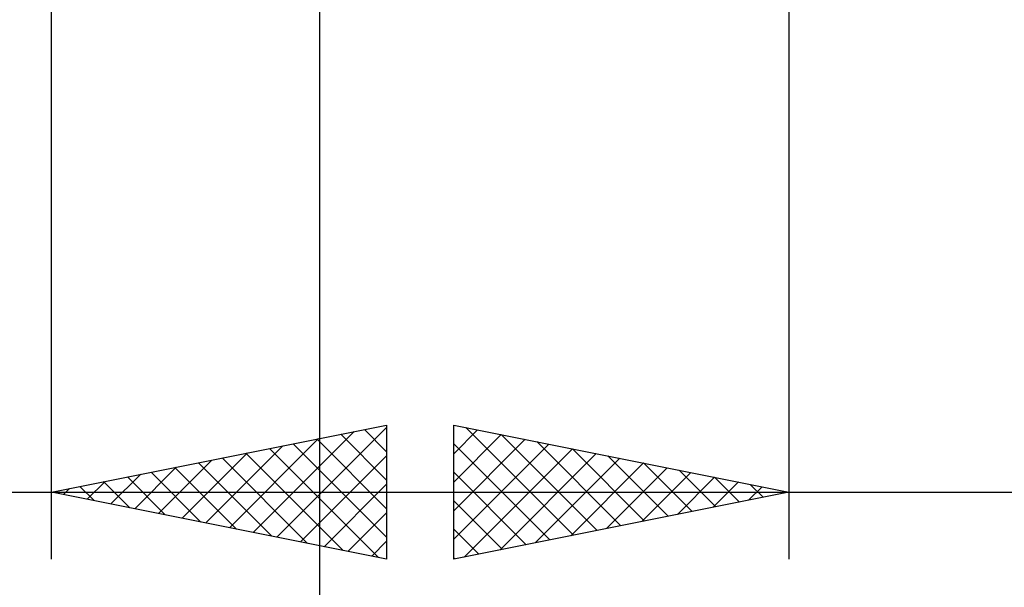
# Model space of a CAD drawing. Units: millimetres. Extents: x -27 to 87, y -35 to 37.
# Drawn here: x 34 to 48, y -15 to -7 of the extents above; entities that cross this region are included whole.
import ezdxf

# ---------------------------------------------------------------- set-up
doc = ezdxf.new("R2010")
doc.units = ezdxf.units.MM
doc.header["$LTSCALE"] = 4.25
doc.layers.add('2', color=7, linetype='CONTINUOUS')

msp = doc.modelspace()

# ---------------------------------------------------------------- linework, layer by layer
at = {"layer": '2', "color": 7, "linetype": 'CONTINUOUS', "lineweight": 25}
for p, q in [((38, -0.52), (38, -34.75)), ((45, -0.52), (45, -14.75)), ((34, -14.75), (34, -1.75)), ((34, -13.75), (39, -12.75)), ((39, -12.75), (39, -14.75)), ((40, -14.75), (40, -12.75)), ((40, -12.75), (45, -13.75)), ((40, -12.754), (40.003, -12.751)), ((37.009, -14.352), (38.513, -12.847)), ((37.362, -14.422), (39, -12.785)), ((38.314, -12.887), (39, -13.574)), ((38.667, -12.817), (39, -13.149)), ((40, -13.178), (40.357, -12.821)), ((40, -13.602), (40.71, -12.892)), ((40.18, -12.786), (41.787, -14.393)), ((40.71, -12.892), (42.14, -14.322)), ((36.302, -14.21), (37.452, -13.06)), ((36.655, -14.281), (37.983, -12.953)), ((37.606, -13.029), (39, -14.422)), ((37.96, -12.958), (39, -13.998)), ((40, -14.027), (41.064, -12.963)), ((40, -13.03), (41.433, -14.463)), ((40, -14.451), (41.417, -13.033)), ((41.241, -12.998), (42.494, -14.251)), ((35.948, -14.14), (36.922, -13.166)), ((36.899, -13.17), (38.349, -14.62)), ((37.253, -13.099), (38.879, -14.726)), ((37.716, -14.493), (39, -13.209)), ((40.157, -14.719), (41.771, -13.104)), ((40.687, -14.613), (42.125, -13.175)), ((41.771, -13.104), (42.847, -14.181)), ((42.301, -13.21), (43.201, -14.11)), ((35.595, -14.069), (36.392, -13.272)), ((36.192, -13.312), (37.288, -14.408)), ((36.546, -13.241), (37.819, -14.514)), ((41.217, -14.507), (42.478, -13.246)), ((41.748, -14.4), (42.832, -13.316)), ((42.832, -13.316), (43.555, -14.039)), ((34.887, -13.927), (35.331, -13.484)), ((35.241, -13.998), (35.861, -13.378)), ((35.485, -13.453), (36.228, -14.196)), ((35.839, -13.382), (36.758, -14.302)), ((40, -13.454), (41.08, -14.534)), ((42.278, -14.294), (43.185, -13.387)), ((42.808, -14.188), (43.539, -13.458)), ((43.362, -13.422), (43.908, -13.968)), ((34.534, -13.857), (34.801, -13.59)), ((34.778, -13.594), (35.167, -13.983)), ((35.132, -13.524), (35.697, -14.089)), ((38.069, -14.564), (39, -13.633)), ((43.338, -14.082), (43.892, -13.528)), ((43.869, -13.976), (44.246, -13.599)), ((43.892, -13.528), (44.262, -13.898)), ((44.423, -13.635), (44.615, -13.827)), ((17, -13.75), (41, -13.75)), ((39, -14.75), (34, -13.75)), ((34.071, -13.736), (34.106, -13.771)), ((34.18, -13.786), (34.27, -13.696)), ((34.424, -13.665), (34.637, -13.877)), ((38, -13.75), (63, -13.75)), ((45, -13.75), (40, -14.75)), ((44.399, -13.87), (44.599, -13.67)), ((44.929, -13.764), (44.953, -13.741)), ((44.953, -13.741), (44.969, -13.756)), ((40, -13.879), (40.726, -14.605)), ((38.423, -14.635), (39, -14.058)), ((40, -14.303), (40.373, -14.675)), ((38.777, -14.705), (39, -14.482)), ((40, -14.727), (40.019, -14.746))]:
    msp.add_line(p, q, dxfattribs=at)

doc.saveas('drawing.dxf')
